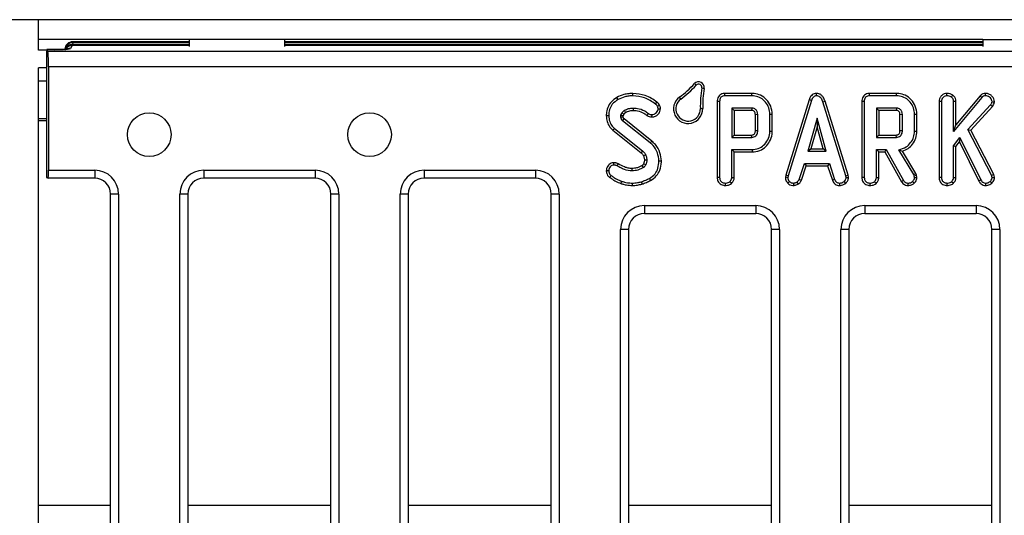
# Model space of a CAD drawing. Units: millimetres. Extents: x 8 to 577, y -35 to 291.
# Drawn here: x 36 to 67, y 152 to 168 of the extents above; entities that cross this region are included whole.
import ezdxf

# ---------------------------------------------------------------- set-up
doc = ezdxf.new("R2010")
doc.units = ezdxf.units.MM
doc.layers.add('FORMAT', color=7, linetype='Continuous')
doc.styles.add('SLDTEXTSTYLE0', font='TXT', dxfattribs={"width": 0.7})
doc.dimstyles.new('SLDDIMSTYLE1', dxfattribs={"dimtxt": 3.5, "dimasz": 5, "dimexe": 0, "dimexo": 0.0625, "dimgap": 0.875, "dimtad": 2, "dimdec": 1, "dimlfac": 4, "dimrnd": 1e-09, "dimzin": 12, "dimdsep": 46, "dimtxsty": 'SLDTEXTSTYLE0', "dimsah": 1, "dimcen": 0.09, "dimadec": 0, "dimazin": 3, "dimtfac": 1, "dimtdec": 1, "dimtofl": 0, "dimtmove": 0, "dimatfit": 3, "dimfxl": 0, "dimfrac": 2, "dimtolj": 1, "dimtzin": 12, "dimarcsym": 0})

# ---------------------------------------------------------------- blocks, each defined once
blk = doc.blocks.new('_D_3')
at = {"layer": 'FORMAT'}
for p, q in [((36.805, 168.069), (28.821, 168.069)), ((29.821, 136.819), (29.821, 168.069)), ((36.805, 136.819), (28.821, 136.819))]:
    blk.add_line(p, q, dxfattribs=at)
for points in [[(29.821, 168.069), (29.381, 163.069), (30.261, 163.069)], [(29.821, 136.819), (30.261, 141.819), (29.381, 141.819)]]:
    blk.add_solid(points, dxfattribs=at)
at = {"layer": 'FORMAT', "insert": (25.309, 146.732), "char_height": 3.5, "attachment_point": 1, "rotation": 90, "style": 'SLDTEXTSTYLE0'}
blk.add_mtext('125', dxfattribs=at)

msp = doc.modelspace()

# ---------------------------------------------------------------- linework, layer by layer
at = {"color": 7, "linetype": 'Continuous', "lineweight": 25}
for p, q in [((36.805, 167.444), (36.805, 168.069)), ((67.48, 168.069), (36.805, 168.069)), ((41.555, 167.444), (36.805, 167.444)), ((36.805, 167.111), (36.805, 167.444)), ((37.869, 167.252), (37.817, 167.165)), ((37.885, 167.335), (37.881, 167.288)), ((41.555, 167.372), (37.885, 167.372)), ((44.555, 167.444), (41.555, 167.444)), ((41.555, 167.444), (41.555, 167.225)), ((66.555, 167.444), (44.555, 167.444)), ((44.555, 167.444), (44.555, 167.225)), ((66.555, 167.372), (44.555, 167.372)), ((66.555, 167.444), (69.555, 167.444)), ((66.555, 167.444), (66.555, 167.225)), ((37.064, 167.111), (36.805, 167.111)), ((37.318, 167.124), (37.068, 167.124)), ((37.097, 167.078), (37.069, 167.123)), ((37.318, 167.123), (37.069, 167.123)), ((37.097, 167.078), (161.513, 167.078)), ((37.318, 167.123), (37.318, 167.124)), ((37.055, 166.874), (37.055, 163.091)), ((37.055, 166.546), (36.805, 166.546)), ((36.805, 166.136), (36.805, 166.546)), ((37.121, 166.58), (37.121, 163.323)), ((161.49, 166.58), (37.121, 166.58)), ((36.805, 166.136), (37.055, 166.136)), ((36.805, 164.944), (36.805, 166.136)), ((57.529, 166.003), (57.474, 166.053)), ((57.706, 165.917), (57.779, 165.904)), ((59.285, 165.743), (58.432, 165.743)), ((59.284, 165.668), (58.434, 165.668)), ((63.843, 165.743), (62.99, 165.743)), ((63.841, 165.668), (62.991, 165.668)), ((66.475, 165.67), (65.714, 164.754)), ((56.246, 165.406), (56.293, 165.465)), ((57.044, 165.565), (56.999, 165.625)), ((58.191, 165.49), (58.191, 163.096)), ((58.266, 165.489), (58.266, 163.097)), ((61.087, 165.547), (60.352, 163.169)), ((61.158, 165.523), (60.425, 163.151)), ((61.515, 165.476), (61.587, 165.497)), ((62.242, 163.149), (61.515, 165.476)), ((62.314, 163.168), (61.587, 165.497)), ((62.749, 165.49), (62.749, 163.096)), ((62.824, 165.489), (62.824, 163.097)), ((65.18, 165.494), (65.18, 163.096)), ((65.255, 165.493), (65.255, 163.097)), ((66.529, 165.618), (65.639, 164.547)), ((65.639, 164.547), (65.639, 165.494)), ((65.714, 164.754), (65.714, 165.496)), ((66.089, 164.602), (66.806, 165.38)), ((55.158, 165.061), (55.189, 165.13)), ((55.189, 165.13), (55.254, 165.093)), ((55.231, 165.04), (55.254, 165.093)), ((55.544, 165.284), (55.545, 165.209)), ((57.659, 165.265), (57.734, 165.266)), ((59.277, 165.284), (58.65, 165.284)), ((58.65, 165.284), (58.65, 164.357)), ((58.65, 165.284), (58.725, 165.209)), ((58.725, 165.209), (58.725, 164.432)), ((59.275, 165.209), (58.725, 165.209)), ((59.277, 165.284), (59.275, 165.209)), ((59.468, 165.075), (59.393, 165.074)), ((59.393, 164.567), (59.393, 165.074)), ((59.468, 164.566), (59.468, 165.075)), ((59.852, 164.554), (59.852, 165.088)), ((59.927, 164.553), (59.927, 165.088)), ((63.835, 165.284), (63.208, 165.284)), ((63.208, 165.284), (63.208, 164.357)), ((63.208, 165.284), (63.283, 165.209)), ((63.283, 165.209), (63.283, 164.432)), ((63.833, 165.209), (63.283, 165.209)), ((63.835, 165.284), (63.833, 165.209)), ((64.025, 165.075), (63.95, 165.074)), ((63.95, 164.567), (63.95, 165.074)), ((64.025, 164.566), (64.025, 165.075)), ((64.409, 164.554), (64.409, 165.088)), ((64.484, 164.553), (64.484, 165.088)), ((66.179, 164.59), (66.866, 165.335)), ((37.055, 164.944), (36.805, 164.944)), ((36.805, 164.88), (36.805, 164.944)), ((36.805, 152.756), (36.805, 164.88)), ((55.154, 165.006), (55.229, 165.009)), ((55.211, 164.883), (55.259, 164.94)), ((56.081, 164.182), (55.211, 164.883)), ((56.128, 164.24), (55.259, 164.94)), ((61.335, 164.966), (61.043, 163.921)), ((61.627, 163.921), (61.335, 164.966)), ((61.335, 164.966), (61.335, 164.687)), ((65.639, 164.547), (65.714, 164.754)), ((54.905, 164.585), (55.79, 163.873)), ((54.953, 164.643), (55.839, 163.93)), ((58.65, 164.357), (58.725, 164.432)), ((58.725, 164.432), (59.275, 164.432)), ((59.277, 164.357), (59.275, 164.432)), ((59.468, 164.566), (59.393, 164.567)), ((59.852, 164.554), (59.927, 164.553)), ((61.335, 164.687), (61.142, 163.996)), ((61.528, 163.996), (61.335, 164.687)), ((63.208, 164.357), (63.283, 164.432)), ((63.283, 164.432), (63.833, 164.432)), ((63.835, 164.357), (63.833, 164.432)), ((64.025, 164.566), (63.95, 164.567)), ((66.835, 163.164), (66.089, 164.602)), ((66.089, 164.602), (66.179, 164.59)), ((66.905, 163.191), (66.179, 164.59)), ((58.65, 164.357), (59.277, 164.357)), ((63.208, 164.357), (63.835, 164.357)), ((65.639, 164.094), (65.84, 164.354)), ((65.714, 164.069), (65.826, 164.213)), ((65.84, 164.354), (65.826, 164.213)), ((65.826, 164.213), (66.433, 162.979)), ((65.84, 164.354), (66.498, 163.016)), ((55.839, 163.93), (55.79, 163.873)), ((58.65, 163.973), (59.288, 163.973)), ((58.65, 163.096), (58.65, 163.973)), ((58.65, 163.973), (58.725, 163.898)), ((58.725, 163.094), (58.725, 163.898)), ((58.725, 163.898), (59.289, 163.898)), ((61.043, 163.921), (61.142, 163.996)), ((61.043, 163.921), (61.627, 163.921)), ((61.142, 163.996), (61.528, 163.996)), ((61.627, 163.921), (61.528, 163.996)), ((63.208, 163.973), (63.511, 163.973)), ((63.208, 163.096), (63.208, 163.973)), ((63.208, 163.973), (63.283, 163.898)), ((63.283, 163.094), (63.283, 163.898)), ((63.283, 163.898), (63.468, 163.898)), ((63.511, 163.973), (63.468, 163.898)), ((63.468, 163.898), (64.001, 162.961)), ((63.511, 163.973), (64.065, 163.001)), ((64.383, 163.185), (63.915, 163.968)), ((63.915, 163.968), (64.029, 163.923)), ((64.451, 163.217), (64.029, 163.923)), ((65.639, 163.096), (65.639, 164.094)), ((65.639, 164.094), (65.714, 164.069)), ((65.714, 163.094), (65.714, 164.069)), ((55.938, 163.495), (55.87, 163.526)), ((55.94, 163.805), (55.871, 163.775)), ((55.972, 163.64), (55.897, 163.639)), ((60.775, 163.033), (60.941, 163.537)), ((60.941, 163.537), (61.724, 163.537)), ((60.941, 163.537), (60.995, 163.462)), ((61.724, 163.537), (61.67, 163.462)), ((61.724, 163.537), (61.89, 163.033)), ((37.121, 163.323), (38.577, 163.323)), ((38.577, 163.323), (38.577, 163.073)), ((42.011, 163.323), (45.52, 163.323)), ((42.011, 163.323), (42.011, 163.073)), ((45.52, 163.323), (45.52, 163.073)), ((48.953, 163.323), (52.462, 163.323)), ((48.953, 163.323), (48.953, 163.073)), ((52.462, 163.323), (52.462, 163.073)), ((55.51, 163.301), (55.508, 163.376)), ((55.863, 163.405), (55.825, 163.469)), ((60.845, 163.005), (60.995, 163.462)), ((60.995, 163.462), (61.67, 163.462)), ((61.67, 163.462), (61.82, 163.005)), ((64.383, 163.185), (64.451, 163.217)), ((64.468, 163.17), (64.451, 163.217)), ((66.835, 163.164), (66.905, 163.191)), ((66.929, 163.1), (66.905, 163.191)), ((37.055, 163.091), (37.107, 163.073)), ((38.577, 163.073), (37.107, 163.073)), ((45.52, 163.073), (42.011, 163.073)), ((52.462, 163.073), (48.953, 163.073)), ((60.352, 163.169), (60.34, 163.1)), ((60.425, 163.151), (60.352, 163.169)), ((60.425, 163.151), (60.415, 163.095)), ((62.242, 163.149), (62.314, 163.168)), ((62.252, 163.095), (62.242, 163.149)), ((62.328, 163.1), (62.314, 163.168)), ((64.396, 163.149), (64.383, 163.185)), ((64.396, 163.149), (64.468, 163.17)), ((64.409, 163.093), (64.396, 163.149)), ((64.485, 163.099), (64.468, 163.17)), ((66.853, 163.094), (66.835, 163.164)), ((39.327, 162.573), (39.077, 162.573)), ((39.077, 142.314), (39.077, 162.573)), ((39.327, 162.573), (39.327, 142.314)), ((41.261, 142.314), (41.261, 162.573)), ((41.511, 162.573), (41.261, 162.573)), ((41.511, 162.573), (41.511, 142.314)), ((46.269, 162.573), (46.019, 162.573)), ((46.019, 142.314), (46.019, 162.573)), ((46.269, 162.573), (46.269, 142.314)), ((48.203, 142.314), (48.203, 162.573)), ((48.453, 162.573), (48.203, 162.573)), ((48.453, 162.573), (48.453, 142.314)), ((53.212, 162.573), (52.962, 162.573)), ((52.962, 142.314), (52.962, 162.573)), ((53.212, 162.573), (53.212, 142.314)), ((55.895, 162.207), (59.405, 162.207)), ((55.895, 161.957), (59.405, 161.957)), ((62.838, 162.207), (66.348, 162.207)), ((62.838, 161.957), (66.348, 161.957)), ((55.146, 142.314), (55.146, 161.457)), ((55.396, 161.457), (55.146, 161.457)), ((55.396, 161.457), (55.396, 142.314)), ((60.154, 161.457), (59.904, 161.457)), ((59.904, 142.314), (59.904, 161.457)), ((60.154, 161.457), (60.154, 142.314)), ((62.088, 142.314), (62.088, 161.457)), ((62.338, 161.457), (62.088, 161.457)), ((62.338, 161.457), (62.338, 142.314)), ((67.097, 161.457), (66.847, 161.457)), ((66.847, 142.314), (66.847, 161.457)), ((67.097, 161.457), (67.097, 142.314)), ((36.805, 152.132), (36.805, 152.756))]:
    msp.add_line(p, q, dxfattribs=at)
at = {"color": 8, "linetype": 'Continuous', "lineweight": 25}
for p, q in [((41.555, 167.252), (37.869, 167.252)), ((37.881, 167.288), (41.555, 167.288)), ((37.885, 167.372), (37.885, 167.335)), ((41.555, 167.335), (37.885, 167.335)), ((66.555, 167.335), (44.555, 167.335)), ((44.555, 167.288), (66.555, 167.288)), ((66.555, 167.252), (44.555, 167.252)), ((37.055, 164.88), (36.805, 164.88)), ((55.895, 162.207), (55.895, 161.957)), ((59.405, 162.207), (59.405, 161.957)), ((62.838, 162.207), (62.838, 161.957)), ((66.348, 162.207), (66.348, 161.957)), ((39.077, 152.756), (36.805, 152.756)), ((46.019, 152.756), (41.511, 152.756)), ((52.962, 152.756), (48.453, 152.756)), ((59.904, 152.756), (55.396, 152.756)), ((66.847, 152.756), (62.338, 152.756))]:
    msp.add_line(p, q, dxfattribs=at)
at = {"color": 8, "linetype": 'Continuous', "lineweight": 25, "flags": 128}
msp.add_lwpolyline([(37.817, 167.165), (37.768, 167.16), (37.728, 167.149)], dxfattribs=at)
at = {"color": 7, "linetype": 'Continuous', "lineweight": 25, "flags": 128}
for points in [[(55.534, 165.668), (55.534, 165.69), (55.534, 165.713), (55.534, 165.743)], [(58.434, 165.668), (58.433, 165.692), (58.433, 165.717), (58.432, 165.743)], [(59.284, 165.668), (59.284, 165.691), (59.285, 165.713), (59.285, 165.743)], [(61.318, 165.668), (61.318, 165.694), (61.318, 165.718), (61.318, 165.743)], [(62.991, 165.668), (62.991, 165.692), (62.99, 165.717), (62.99, 165.743)], [(63.841, 165.668), (63.842, 165.691), (63.842, 165.713), (63.843, 165.743)], [(65.429, 165.668), (65.428, 165.692), (65.428, 165.718), (65.428, 165.743)], [(65.57, 165.627), (65.584, 165.645), (65.598, 165.663), (65.617, 165.686)], [(66.529, 165.618), (66.512, 165.634), (66.496, 165.65), (66.475, 165.67)], [(66.646, 165.668), (66.645, 165.691), (66.645, 165.715), (66.645, 165.743)], [(55.069, 165.553), (55.051, 165.586), (55.032, 165.619)], [(56.306, 165.337), (56.332, 165.349), (56.353, 165.359), (56.374, 165.37)], [(58.266, 165.489), (58.242, 165.489), (58.217, 165.489), (58.191, 165.49)], [(61.158, 165.523), (61.134, 165.531), (61.111, 165.539), (61.087, 165.547)], [(62.824, 165.489), (62.8, 165.489), (62.774, 165.489), (62.749, 165.49)], [(65.255, 165.493), (65.231, 165.493), (65.206, 165.494), (65.18, 165.494)], [(65.639, 165.494), (65.662, 165.495), (65.684, 165.495), (65.714, 165.496)], [(66.806, 165.38), (66.825, 165.366), (66.845, 165.35), (66.866, 165.335)], [(66.85, 165.485), (66.874, 165.484), (66.899, 165.484), (66.925, 165.483)], [(55.158, 165.061), (55.173, 165.057), (55.202, 165.048), (55.231, 165.04)], [(55.262, 165.208), (55.279, 165.18), (55.301, 165.144)], [(56.025, 165.112), (56.009, 165.091), (55.995, 165.071), (55.981, 165.051)], [(56.126, 165.076), (56.126, 165.05), (56.125, 165.026), (56.125, 165.001)], [(56.329, 165.26), (56.354, 165.261), (56.379, 165.261), (56.405, 165.261)], [(59.852, 165.088), (59.874, 165.088), (59.897, 165.088), (59.927, 165.088)], [(64.409, 165.088), (64.432, 165.088), (64.454, 165.088), (64.484, 165.088)], [(54.771, 165.042), (54.738, 165.042), (54.696, 165.042)], [(54.953, 164.643), (54.932, 164.618), (54.905, 164.585)], [(64.409, 164.554), (64.447, 164.553), (64.484, 164.553)], [(56.081, 164.182), (56.095, 164.199), (56.109, 164.216), (56.128, 164.24)], [(59.288, 163.973), (59.289, 163.936), (59.289, 163.898)], [(54.933, 163.483), (54.932, 163.509), (54.932, 163.534), (54.932, 163.559)], [(55.039, 163.458), (55.053, 163.486), (55.073, 163.525)], [(56.356, 163.616), (56.393, 163.616), (56.431, 163.616)], [(54.771, 163.302), (54.745, 163.302), (54.72, 163.302), (54.695, 163.302)], [(54.846, 163.159), (54.829, 163.136), (54.815, 163.117), (54.801, 163.099)], [(55.175, 162.977), (55.164, 162.946), (55.151, 162.906)], [(55.515, 162.918), (55.515, 162.89), (55.515, 162.866), (55.515, 162.843)], [(55.797, 162.957), (55.805, 162.932), (55.811, 162.909), (55.818, 162.885)], [(56.052, 163.064), (56.065, 163.041), (56.077, 163.02), (56.089, 162.999)], [(58.266, 163.097), (58.244, 163.097), (58.221, 163.096), (58.191, 163.096)], [(58.44, 162.918), (58.44, 162.895), (58.44, 162.872), (58.439, 162.843)], [(58.588, 162.962), (58.605, 162.944), (58.622, 162.925), (58.64, 162.906)], [(58.65, 163.096), (58.674, 163.095), (58.7, 163.094), (58.725, 163.094)], [(60.415, 163.095), (60.39, 163.097), (60.365, 163.099), (60.34, 163.1)], [(60.469, 162.968), (60.452, 162.95), (60.435, 162.932), (60.418, 162.913)], [(60.591, 162.918), (60.592, 162.891), (60.593, 162.867), (60.594, 162.843)], [(60.7, 162.947), (60.724, 162.911), (60.742, 162.885)], [(60.775, 163.033), (60.816, 163.017), (60.845, 163.005)], [(61.89, 163.033), (61.853, 163.018), (61.82, 163.005)], [(62.045, 162.918), (62.045, 162.877), (62.044, 162.843)], [(62.188, 162.966), (62.217, 162.935), (62.239, 162.911)], [(62.252, 163.095), (62.295, 163.098), (62.328, 163.1)], [(62.824, 163.097), (62.801, 163.097), (62.778, 163.096), (62.749, 163.096)], [(62.998, 162.918), (62.997, 162.895), (62.997, 162.872), (62.997, 162.843)], [(63.146, 162.962), (63.162, 162.944), (63.18, 162.925), (63.197, 162.906)], [(63.208, 163.096), (63.232, 163.095), (63.257, 163.094), (63.283, 163.094)], [(64.065, 163.001), (64.046, 162.989), (64.027, 162.977), (64.001, 162.961)], [(64.201, 162.918), (64.201, 162.895), (64.2, 162.872), (64.2, 162.843)], [(64.347, 162.969), (64.374, 162.94), (64.399, 162.914)], [(64.409, 163.093), (64.449, 163.096), (64.485, 163.099)], [(65.255, 163.097), (65.231, 163.097), (65.205, 163.096), (65.18, 163.096)], [(65.429, 162.918), (65.428, 162.893), (65.428, 162.868), (65.428, 162.843)], [(65.577, 162.962), (65.593, 162.944), (65.611, 162.925), (65.628, 162.906)], [(65.639, 163.096), (65.663, 163.095), (65.688, 163.094), (65.714, 163.094)], [(66.498, 163.016), (66.461, 162.995), (66.433, 162.979)], [(66.644, 162.918), (66.643, 162.875), (66.643, 162.842)], [(66.79, 162.971), (66.806, 162.955), (66.825, 162.937), (66.843, 162.919)], [(66.853, 163.094), (66.877, 163.096), (66.903, 163.098), (66.929, 163.1)]]:
    msp.add_lwpolyline(points, dxfattribs=at)
at = {"color": 7, "linetype": 'Continuous', "lineweight": 25}
for centre, radius in [((40.294, 164.444), 0.688), ((47.236, 164.444), 0.687)]:
    msp.add_circle(centre, radius, dxfattribs=at)
at = {"color": 8, "linetype": 'Continuous', "lineweight": 25}
for centre, radius, start, end in [((37.858, 167.06), 0.229, 84.3375, 170.8909), ((37.862, 167.107), 0.229, 84.3375, 170.8909), ((37.868, 167.004), 0.248, 89.6624, 149.0295)]:
    msp.add_arc(centre, radius, start, end, dxfattribs=at)
at = {"color": 7, "linetype": 'Continuous', "lineweight": 25}
for centre, radius, start, end in [((37.885, 167.122), 0.25, 90, 175.1034), ((54.983, 168.336), 3.379, 306.6456, 317.5026), ((54.983, 168.336), 3.454, 306.6456, 317.5026), ((57.605, 165.933), 0.177, 350.4974, 137.5026), ((57.605, 165.933), 0.102, 350.4974, 137.5026), ((61.112, 165.346), 3.454, 170.4974, 181.3544), ((61.112, 165.346), 3.379, 170.4974, 181.3544), ((57.274, 165.256), 0.46, 126.6456, 1.3544), ((57.274, 165.256), 0.385, 126.6456, 1.3544)]:
    msp.add_arc(centre, radius, start, end, dxfattribs=at)
for centre, major_axis, ratio, start_param, end_param in [((37.867, 167.501), (0, 0.25), 0.104816, 3.228859, 3.6906), ((37.068, 166.874), (0, 0.25), 0.052408, 6.195919, 7.853982), ((37.094, 166.58), (0, 0.5), 0.052408, 4.712389, 6.195919), ((37.318, 167.167), (0.5, 0), 0.087489, 4.712389, 6.230825), ((37.107, 163.323), (0, 0.25), 0.052408, 3.124139, 4.712389), ((38.577, 162.573), (0.53, 0.53), 0.999695, 5.497939, 7.068431), ((42.011, 162.573), (-0.53, 0.53), 0.999695, 5.497939, 7.068431), ((45.519, 162.573), (0.53, 0.53), 0.999695, 5.497939, 7.068431), ((48.953, 162.573), (-0.53, 0.53), 0.999695, 5.497939, 7.068431), ((52.462, 162.573), (0.53, 0.53), 0.999695, 5.497939, 7.068431), ((38.577, 162.573), (0.354, 0.354), 0.999391, 5.497939, 7.068431), ((42.011, 162.573), (0.354, -0.354), 0.999391, 2.356347, 3.926839), ((45.519, 162.573), (0.354, 0.354), 0.999391, 5.497939, 7.068431), ((48.953, 162.573), (0.354, -0.354), 0.999391, 2.356347, 3.926839), ((52.462, 162.573), (0.354, 0.354), 0.999391, 5.497939, 7.068431), ((55.896, 161.456), (0.237, -0.713), 0.998478, 2.820542, 4.390425), ((55.896, 161.456), (-0.158, 0.476), 0.996961, 5.962135, 7.532018), ((59.404, 161.456), (0.237, 0.713), 0.998478, 5.034353, 6.604236), ((59.404, 161.456), (0.158, 0.476), 0.996961, 5.034353, 6.604236), ((62.838, 161.456), (0.237, -0.713), 0.998478, 2.820542, 4.390425), ((62.838, 161.456), (-0.158, 0.476), 0.996961, 5.962135, 7.532018), ((66.347, 161.456), (0.237, 0.713), 0.998478, 5.034353, 6.604236), ((66.347, 161.456), (0.158, 0.476), 0.996961, 5.034353, 6.604236)]:
    msp.add_ellipse(centre, major_axis=major_axis, ratio=ratio, start_param=start_param, end_param=end_param, dxfattribs=at)
for points, knots in [([(37.728, 167.146), (37.729, 167.146), (37.73, 167.146), (37.717, 167.144), (37.681, 167.139), (37.602, 167.132), (37.476, 167.126), (37.372, 167.125), (37.318, 167.124)], [0, 0, 0, 0, 0.018581, 0.113056, 0.255137, 0.459581, 0.717271, 1, 1, 1, 1]), ([(55.534, 165.743), (55.491, 165.742), (55.394, 165.739), (55.222, 165.706), (55.102, 165.651), (55.032, 165.619)], [0, 0, 0, 0, 0.248225, 0.55859, 1, 1, 1, 1]), ([(55.534, 165.668), (55.491, 165.667), (55.405, 165.664), (55.245, 165.634), (55.137, 165.584), (55.069, 165.553)], [0, 0, 0, 0, 0.267617, 0.535836, 1, 1, 1, 1]), ([(56.293, 165.465), (56.236, 165.507), (56.122, 165.592), (55.87, 165.708), (55.667, 165.729), (55.534, 165.743)], [0, 0, 0, 0, 0.2603127, 0.516282, 1, 1, 1, 1]), ([(56.246, 165.406), (56.192, 165.446), (56.085, 165.526), (55.849, 165.635), (55.659, 165.655), (55.534, 165.668)], [0, 0, 0, 0, 0.260453, 0.51711, 1, 1, 1, 1]), ([(58.432, 165.743), (58.398, 165.74), (58.342, 165.735), (58.27, 165.695), (58.222, 165.638), (58.195, 165.566), (58.192, 165.514), (58.191, 165.49)], [0, 0, 0, 0, 0.253696, 0.429265, 0.605536, 0.816116, 1, 1, 1, 1]), ([(58.434, 165.668), (58.41, 165.666), (58.372, 165.664), (58.324, 165.64), (58.29, 165.604), (58.269, 165.552), (58.267, 165.511), (58.266, 165.489)], [0, 0, 0, 0, 0.247739, 0.4068081, 0.5670702, 0.7621797, 1, 1, 1, 1]), ([(59.852, 165.088), (59.845, 165.156), (59.832, 165.293), (59.722, 165.472), (59.571, 165.608), (59.412, 165.663), (59.316, 165.667), (59.284, 165.668)], [0, 0, 0, 0, 0.226873, 0.454822, 0.679798, 0.893119, 1, 1, 1, 1]), ([(59.927, 165.088), (59.917, 165.177), (59.898, 165.343), (59.756, 165.551), (59.575, 165.693), (59.404, 165.739), (59.31, 165.742), (59.285, 165.743)], [0, 0, 0, 0, 0.259478, 0.488162, 0.721884, 0.926172, 1, 1, 1, 1]), ([(61.318, 165.743), (61.293, 165.741), (61.244, 165.736), (61.18, 165.699), (61.139, 165.653), (61.108, 165.601), (61.095, 165.568), (61.087, 165.547)], [0, 0, 0, 0, 0.226974, 0.447151, 0.666464, 0.792478, 1, 1, 1, 1]), ([(61.318, 165.668), (61.3, 165.667), (61.265, 165.663), (61.217, 165.631), (61.181, 165.582), (61.166, 165.543), (61.158, 165.523)], [0, 0, 0, 0, 0.226621, 0.456088, 0.722612, 1, 1, 1, 1]), ([(61.587, 165.497), (61.571, 165.543), (61.546, 165.616), (61.474, 165.696), (61.398, 165.737), (61.343, 165.741), (61.318, 165.743)], [0, 0, 0, 0, 0.364086, 0.583484, 0.803343, 1, 1, 1, 1]), ([(61.515, 165.476), (61.503, 165.514), (61.484, 165.571), (61.431, 165.633), (61.377, 165.664), (61.337, 165.667), (61.318, 165.668)], [0, 0, 0, 0, 0.396801, 0.600403, 0.80486, 1, 1, 1, 1]), ([(62.99, 165.743), (62.956, 165.74), (62.899, 165.735), (62.828, 165.695), (62.779, 165.638), (62.752, 165.566), (62.75, 165.514), (62.749, 165.49)], [0, 0, 0, 0, 0.2536961, 0.4292647, 0.6055362, 0.8161162, 1, 1, 1, 1]), ([(62.991, 165.668), (62.968, 165.666), (62.93, 165.664), (62.881, 165.64), (62.848, 165.604), (62.827, 165.552), (62.825, 165.511), (62.824, 165.489)], [0, 0, 0, 0, 0.247739, 0.406808, 0.56707, 0.76218, 1, 1, 1, 1]), ([(64.409, 165.088), (64.403, 165.156), (64.389, 165.293), (64.279, 165.472), (64.129, 165.608), (63.969, 165.663), (63.873, 165.667), (63.841, 165.668)], [0, 0, 0, 0, 0.226873, 0.454822, 0.679798, 0.893119, 1, 1, 1, 1]), ([(64.484, 165.088), (64.474, 165.177), (64.455, 165.343), (64.313, 165.551), (64.133, 165.693), (63.961, 165.739), (63.867, 165.742), (63.843, 165.743)], [0, 0, 0, 0, 0.259478, 0.488162, 0.721884, 0.926172, 1, 1, 1, 1]), ([(65.428, 165.743), (65.398, 165.74), (65.339, 165.733), (65.263, 165.682), (65.216, 165.626), (65.186, 165.561), (65.182, 165.52), (65.18, 165.494)], [0, 0, 0, 0, 0.232131, 0.455612, 0.686125, 0.797447, 1, 1, 1, 1]), ([(65.429, 165.668), (65.409, 165.666), (65.37, 165.662), (65.318, 165.629), (65.276, 165.582), (65.256, 165.533), (65.255, 165.502), (65.255, 165.493)], [0, 0, 0, 0, 0.215365, 0.431486, 0.663618, 0.895587, 1, 1, 1, 1]), ([(65.617, 165.686), (65.602, 165.696), (65.561, 165.723), (65.495, 165.741), (65.446, 165.742), (65.428, 165.743)], [0, 0, 0, 0, 0.266948, 0.730116, 1, 1, 1, 1]), ([(65.57, 165.627), (65.558, 165.635), (65.527, 165.655), (65.477, 165.667), (65.441, 165.668), (65.429, 165.668)], [0, 0, 0, 0, 0.2710418, 0.757799, 1, 1, 1, 1]), ([(65.714, 165.496), (65.71, 165.526), (65.702, 165.585), (65.659, 165.646), (65.628, 165.675), (65.617, 165.686)], [0, 0, 0, 0, 0.409617, 0.795369, 1, 1, 1, 1]), ([(66.645, 165.743), (66.616, 165.74), (66.557, 165.733), (66.503, 165.696), (66.478, 165.673), (66.475, 165.67)], [0, 0, 0, 0, 0.468157, 0.922077, 1, 1, 1, 1]), ([(66.646, 165.668), (66.622, 165.665), (66.579, 165.66), (66.545, 165.631), (66.529, 165.618)], [0, 0, 0, 0, 0.525348, 1, 1, 1, 1]), ([(66.925, 165.483), (66.92, 165.515), (66.912, 165.577), (66.855, 165.656), (66.781, 165.718), (66.703, 165.741), (66.659, 165.743), (66.645, 165.743)], [0, 0, 0, 0, 0.225614, 0.4382, 0.680916, 0.905541, 1, 1, 1, 1]), ([(66.85, 165.485), (66.847, 165.504), (66.841, 165.548), (66.799, 165.604), (66.743, 165.651), (66.686, 165.667), (66.655, 165.668), (66.646, 165.668)], [0, 0, 0, 0, 0.190183, 0.431998, 0.681589, 0.909744, 1, 1, 1, 1]), ([(55.032, 165.619), (54.966, 165.575), (54.841, 165.493), (54.733, 165.3), (54.698, 165.148), (54.696, 165.061), (54.696, 165.042)], [0, 0, 0, 0, 0.3377791, 0.6294895, 0.9190337, 1, 1, 1, 1]), ([(55.069, 165.553), (55.002, 165.508), (54.883, 165.428), (54.788, 165.236), (54.776, 165.108), (54.771, 165.042)], [0, 0, 0, 0, 0.382571, 0.67968, 1, 1, 1, 1]), ([(56.306, 165.337), (56.299, 165.349), (56.288, 165.369), (56.266, 165.39), (56.252, 165.401), (56.246, 165.406)], [0, 0, 0, 0, 0.447514, 0.722427, 1, 1, 1, 1]), ([(56.374, 165.37), (56.363, 165.388), (56.347, 165.416), (56.316, 165.446), (56.301, 165.458), (56.293, 165.465)], [0, 0, 0, 0, 0.517036, 0.757529, 1, 1, 1, 1]), ([(56.405, 165.261), (56.403, 165.273), (56.401, 165.296), (56.392, 165.333), (56.38, 165.356), (56.374, 165.37)], [0, 0, 0, 0, 0.305967, 0.612664, 1, 1, 1, 1]), ([(65.639, 165.494), (65.636, 165.516), (65.63, 165.557), (65.598, 165.6), (65.577, 165.62), (65.57, 165.627)], [0, 0, 0, 0, 0.4298, 0.7972, 1, 1, 1, 1]), ([(66.806, 165.38), (66.812, 165.39), (66.824, 165.41), (66.843, 165.443), (66.847, 165.47), (66.85, 165.485)], [0, 0, 0, 0, 0.301363, 0.603235, 1, 1, 1, 1]), ([(66.866, 165.335), (66.878, 165.354), (66.903, 165.393), (66.921, 165.445), (66.924, 165.476), (66.925, 165.483)], [0, 0, 0, 0, 0.427451, 0.859177, 1, 1, 1, 1]), ([(55.154, 165.006), (55.154, 165.01), (55.154, 165.018), (55.155, 165.029), (55.155, 165.04), (55.156, 165.051), (55.157, 165.057), (55.158, 165.061)], [0, 0, 0, 0, 0.205977, 0.411969, 0.618008, 0.808929, 1, 1, 1, 1]), ([(55.189, 165.13), (55.198, 165.143), (55.212, 165.162), (55.236, 165.189), (55.252, 165.201), (55.262, 165.208)], [0, 0, 0, 0, 0.438972, 0.658621, 1, 1, 1, 1]), ([(55.254, 165.093), (55.259, 165.099), (55.268, 165.112), (55.283, 165.13), (55.295, 165.139), (55.301, 165.144)], [0, 0, 0, 0, 0.337575, 0.665371, 1, 1, 1, 1]), ([(55.262, 165.208), (55.284, 165.219), (55.328, 165.242), (55.398, 165.265), (55.471, 165.282), (55.52, 165.283), (55.544, 165.284)], [0, 0, 0, 0, 0.251272, 0.5031, 0.749203, 1, 1, 1, 1]), ([(55.301, 165.144), (55.323, 165.155), (55.368, 165.178), (55.449, 165.203), (55.509, 165.207), (55.545, 165.209)], [0, 0, 0, 0, 0.292113, 0.584817, 1, 1, 1, 1]), ([(55.544, 165.284), (55.588, 165.282), (55.713, 165.276), (55.881, 165.215), (55.986, 165.14), (56.025, 165.112)], [0, 0, 0, 0, 0.250007, 0.725839, 1, 1, 1, 1]), ([(55.545, 165.209), (55.588, 165.207), (55.704, 165.2), (55.855, 165.142), (55.948, 165.075), (55.981, 165.051)], [0, 0, 0, 0, 0.2748384, 0.7381715, 1, 1, 1, 1]), ([(55.981, 165.051), (55.992, 165.044), (56.024, 165.022), (56.074, 165.004), (56.113, 165.002), (56.125, 165.001)], [0, 0, 0, 0, 0.2506708, 0.7590628, 1, 1, 1, 1]), ([(56.025, 165.112), (56.036, 165.105), (56.06, 165.088), (56.096, 165.078), (56.119, 165.077), (56.126, 165.076)], [0, 0, 0, 0, 0.357181, 0.819115, 1, 1, 1, 1]), ([(56.125, 165.001), (56.168, 165.006), (56.239, 165.013), (56.329, 165.081), (56.389, 165.163), (56.4, 165.232), (56.405, 165.261)], [0, 0, 0, 0, 0.300764, 0.50104, 0.793702, 1, 1, 1, 1]), ([(56.126, 165.076), (56.151, 165.078), (56.196, 165.082), (56.259, 165.118), (56.299, 165.171), (56.326, 165.222), (56.328, 165.252), (56.329, 165.26)], [0, 0, 0, 0, 0.252174, 0.445896, 0.701052, 0.91392, 1, 1, 1, 1]), ([(56.329, 165.26), (56.328, 165.272), (56.326, 165.291), (56.316, 165.317), (56.31, 165.33), (56.306, 165.337)], [0, 0, 0, 0, 0.432469, 0.713964, 1, 1, 1, 1]), ([(59.393, 165.074), (59.392, 165.093), (59.39, 165.128), (59.364, 165.169), (59.335, 165.197), (59.303, 165.208), (59.283, 165.209), (59.275, 165.209)], [0, 0, 0, 0, 0.2820545, 0.5175076, 0.6982982, 0.8802263, 1, 1, 1, 1]), ([(59.468, 165.075), (59.465, 165.108), (59.458, 165.169), (59.408, 165.236), (59.352, 165.273), (59.308, 165.283), (59.283, 165.284), (59.277, 165.284)], [0, 0, 0, 0, 0.307453, 0.579355, 0.761917, 0.944172, 1, 1, 1, 1]), ([(63.95, 165.074), (63.949, 165.093), (63.947, 165.128), (63.922, 165.169), (63.892, 165.197), (63.861, 165.208), (63.841, 165.209), (63.833, 165.209)], [0, 0, 0, 0, 0.2820545, 0.5175076, 0.6982982, 0.8802263, 1, 1, 1, 1]), ([(64.025, 165.075), (64.022, 165.108), (64.016, 165.169), (63.966, 165.236), (63.909, 165.273), (63.866, 165.283), (63.841, 165.284), (63.835, 165.284)], [0, 0, 0, 0, 0.307453, 0.579355, 0.761917, 0.944172, 1, 1, 1, 1]), ([(54.696, 165.042), (54.702, 164.979), (54.713, 164.852), (54.791, 164.691), (54.872, 164.616), (54.905, 164.585)], [0, 0, 0, 0, 0.365949, 0.735799, 1, 1, 1, 1]), ([(54.771, 165.042), (54.777, 164.979), (54.79, 164.861), (54.863, 164.724), (54.928, 164.665), (54.953, 164.643)], [0, 0, 0, 0, 0.4209809, 0.7797536, 1, 1, 1, 1]), ([(55.211, 164.883), (55.196, 164.897), (55.165, 164.927), (55.156, 164.975), (55.155, 165.001), (55.154, 165.006)], [0, 0, 0, 0, 0.437738, 0.881708, 1, 1, 1, 1]), ([(55.229, 165.009), (55.229, 165.013), (55.229, 165.02), (55.23, 165.03), (55.23, 165.037), (55.231, 165.04)], [0, 0, 0, 0, 0.357753, 0.678345, 1, 1, 1, 1]), ([(55.259, 164.94), (55.255, 164.943), (55.251, 164.948), (55.246, 164.953), (55.243, 164.956), (55.237, 164.964), (55.231, 164.982), (55.23, 164.999), (55.229, 165.009)], [0, 0, 0, 0, 0.19437, 0.242961, 0.267257, 0.36493, 0.608071, 1, 1, 1, 1]), ([(59.275, 164.432), (59.29, 164.434), (59.318, 164.436), (59.353, 164.459), (59.38, 164.492), (59.392, 164.53), (59.393, 164.557), (59.393, 164.567)], [0, 0, 0, 0, 0.223421, 0.414715, 0.605437, 0.847036, 1, 1, 1, 1]), ([(59.277, 164.357), (59.301, 164.36), (59.349, 164.365), (59.408, 164.405), (59.447, 164.458), (59.466, 164.514), (59.467, 164.55), (59.468, 164.566)], [0, 0, 0, 0, 0.225241, 0.452947, 0.652619, 0.849934, 1, 1, 1, 1]), ([(59.288, 163.973), (59.355, 163.979), (59.488, 163.99), (59.667, 164.106), (59.797, 164.277), (59.849, 164.44), (59.851, 164.533), (59.852, 164.554)], [0, 0, 0, 0, 0.21994, 0.441843, 0.688592, 0.9308, 1, 1, 1, 1]), ([(59.289, 163.898), (59.372, 163.907), (59.532, 163.923), (59.722, 164.057), (59.859, 164.235), (59.921, 164.409), (59.925, 164.522), (59.927, 164.553)], [0, 0, 0, 0, 0.243524, 0.468128, 0.666452, 0.906937, 1, 1, 1, 1]), ([(63.833, 164.432), (63.848, 164.434), (63.876, 164.436), (63.911, 164.459), (63.937, 164.492), (63.95, 164.53), (63.95, 164.557), (63.95, 164.567)], [0, 0, 0, 0, 0.223421, 0.414715, 0.605437, 0.847036, 1, 1, 1, 1]), ([(63.835, 164.357), (63.859, 164.36), (63.906, 164.365), (63.965, 164.405), (64.005, 164.458), (64.024, 164.514), (64.025, 164.55), (64.025, 164.566)], [0, 0, 0, 0, 0.2252412, 0.4529473, 0.6526195, 0.8499339, 1, 1, 1, 1]), ([(63.915, 163.968), (63.994, 163.991), (64.138, 164.032), (64.292, 164.187), (64.392, 164.359), (64.404, 164.49), (64.409, 164.554)], [0, 0, 0, 0, 0.2941, 0.532392, 0.76924, 1, 1, 1, 1]), ([(64.029, 163.923), (64.09, 163.948), (64.212, 163.996), (64.355, 164.147), (64.464, 164.333), (64.478, 164.48), (64.484, 164.553)], [0, 0, 0, 0, 0.235656, 0.471167, 0.736598, 1, 1, 1, 1]), ([(56.356, 163.616), (56.345, 163.703), (56.324, 163.878), (56.21, 164.072), (56.112, 164.155), (56.081, 164.182)], [0, 0, 0, 0, 0.404613, 0.811816, 1, 1, 1, 1]), ([(56.431, 163.616), (56.421, 163.703), (56.401, 163.888), (56.282, 164.105), (56.168, 164.205), (56.128, 164.24)], [0, 0, 0, 0, 0.3660672, 0.7768519, 1, 1, 1, 1]), ([(55.79, 163.873), (55.799, 163.864), (55.819, 163.845), (55.849, 163.813), (55.863, 163.788), (55.871, 163.775)], [0, 0, 0, 0, 0.310766, 0.651574, 1, 1, 1, 1]), ([(55.839, 163.93), (55.849, 163.921), (55.868, 163.902), (55.896, 163.873), (55.921, 163.841), (55.933, 163.817), (55.94, 163.805)], [0, 0, 0, 0, 0.247018, 0.494164, 0.745044, 1, 1, 1, 1]), ([(54.932, 163.559), (54.915, 163.557), (54.875, 163.554), (54.815, 163.531), (54.759, 163.484), (54.724, 163.43), (54.7, 163.367), (54.697, 163.327), (54.695, 163.302)], [0, 0, 0, 0, 0.130768, 0.308966, 0.485657, 0.691273, 0.801693, 1, 1, 1, 1]), ([(55.073, 163.525), (55.059, 163.531), (55.033, 163.543), (54.986, 163.556), (54.952, 163.558), (54.932, 163.559)], [0, 0, 0, 0, 0.305103, 0.584883, 1, 1, 1, 1]), ([(55.508, 163.376), (55.468, 163.379), (55.387, 163.384), (55.238, 163.433), (55.138, 163.489), (55.073, 163.525)], [0, 0, 0, 0, 0.262263, 0.520062, 1, 1, 1, 1]), ([(55.87, 163.526), (55.866, 163.519), (55.859, 163.504), (55.844, 163.484), (55.832, 163.474), (55.825, 163.469)], [0, 0, 0, 0, 0.340179, 0.662704, 1, 1, 1, 1]), ([(55.897, 163.639), (55.896, 163.626), (55.894, 163.6), (55.884, 163.562), (55.875, 163.538), (55.87, 163.526)], [0, 0, 0, 0, 0.3402164, 0.6684636, 1, 1, 1, 1]), ([(55.871, 163.775), (55.875, 163.762), (55.884, 163.736), (55.895, 163.69), (55.896, 163.658), (55.897, 163.639)], [0, 0, 0, 0, 0.298367, 0.597345, 1, 1, 1, 1]), ([(55.972, 163.64), (55.972, 163.627), (55.971, 163.6), (55.959, 163.551), (55.946, 163.517), (55.938, 163.495)], [0, 0, 0, 0, 0.26415, 0.528688, 1, 1, 1, 1]), ([(55.94, 163.805), (55.944, 163.792), (55.953, 163.766), (55.964, 163.725), (55.97, 163.683), (55.971, 163.654), (55.972, 163.64)], [0, 0, 0, 0, 0.245641, 0.491485, 0.744787, 1, 1, 1, 1]), ([(56.052, 163.064), (56.118, 163.109), (56.237, 163.19), (56.337, 163.396), (56.349, 163.538), (56.356, 163.616)], [0, 0, 0, 0, 0.355577, 0.644706, 1, 1, 1, 1]), ([(56.089, 162.999), (56.154, 163.043), (56.279, 163.126), (56.397, 163.338), (56.428, 163.507), (56.431, 163.605), (56.431, 163.616)], [0, 0, 0, 0, 0.316252, 0.599018, 0.956146, 1, 1, 1, 1]), ([(54.695, 163.302), (54.7, 163.265), (54.707, 163.201), (54.755, 163.135), (54.789, 163.109), (54.801, 163.099)], [0, 0, 0, 0, 0.46257, 0.799931, 1, 1, 1, 1]), ([(54.933, 163.483), (54.913, 163.482), (54.877, 163.479), (54.829, 163.447), (54.793, 163.402), (54.773, 163.35), (54.771, 163.316), (54.771, 163.302)], [0, 0, 0, 0, 0.215062, 0.394072, 0.620678, 0.845289, 1, 1, 1, 1]), ([(54.771, 163.302), (54.773, 163.28), (54.776, 163.239), (54.807, 163.19), (54.833, 163.169), (54.846, 163.159)], [0, 0, 0, 0, 0.402176, 0.713066, 1, 1, 1, 1]), ([(55.039, 163.458), (55.025, 163.465), (55.002, 163.475), (54.965, 163.482), (54.944, 163.483), (54.933, 163.483)], [0, 0, 0, 0, 0.406696, 0.700162, 1, 1, 1, 1]), ([(55.51, 163.301), (55.427, 163.311), (55.302, 163.325), (55.15, 163.396), (55.076, 163.438), (55.039, 163.458)], [0, 0, 0, 0, 0.491671, 0.744673, 1, 1, 1, 1]), ([(55.825, 163.469), (55.797, 163.455), (55.742, 163.426), (55.637, 163.387), (55.557, 163.38), (55.508, 163.376)], [0, 0, 0, 0, 0.281439, 0.563498, 1, 1, 1, 1]), ([(55.863, 163.405), (55.835, 163.39), (55.78, 163.361), (55.693, 163.328), (55.602, 163.306), (55.541, 163.303), (55.51, 163.301)], [0, 0, 0, 0, 0.25172, 0.503887, 0.749367, 1, 1, 1, 1]), ([(55.938, 163.495), (55.933, 163.485), (55.924, 163.466), (55.901, 163.434), (55.878, 163.416), (55.863, 163.405)], [0, 0, 0, 0, 0.269571, 0.539872, 1, 1, 1, 1]), ([(54.801, 163.099), (54.831, 163.078), (54.891, 163.036), (55.003, 162.963), (55.094, 162.928), (55.151, 162.906)], [0, 0, 0, 0, 0.274108, 0.548302, 1, 1, 1, 1]), ([(54.846, 163.159), (54.876, 163.138), (54.936, 163.097), (55.042, 163.027), (55.126, 162.996), (55.175, 162.977)], [0, 0, 0, 0, 0.290493, 0.581104, 1, 1, 1, 1]), ([(55.151, 162.906), (55.181, 162.896), (55.241, 162.877), (55.362, 162.849), (55.455, 162.845), (55.515, 162.843)], [0, 0, 0, 0, 0.256637, 0.513551, 1, 1, 1, 1]), ([(55.175, 162.977), (55.206, 162.967), (55.266, 162.947), (55.379, 162.923), (55.463, 162.92), (55.515, 162.918)], [0, 0, 0, 0, 0.274966, 0.550277, 1, 1, 1, 1]), ([(55.515, 162.918), (55.542, 162.918), (55.596, 162.919), (55.69, 162.932), (55.757, 162.948), (55.797, 162.957)], [0, 0, 0, 0, 0.282682, 0.565554, 1, 1, 1, 1]), ([(55.515, 162.843), (55.542, 162.843), (55.596, 162.844), (55.697, 162.857), (55.771, 162.874), (55.818, 162.885)], [0, 0, 0, 0, 0.262353, 0.524891, 1, 1, 1, 1]), ([(55.797, 162.957), (55.821, 162.966), (55.869, 162.983), (55.954, 163.018), (56.014, 163.047), (56.052, 163.064)], [0, 0, 0, 0, 0.274168, 0.548372, 1, 1, 1, 1]), ([(55.818, 162.885), (55.842, 162.894), (55.89, 162.911), (55.981, 162.948), (56.046, 162.979), (56.089, 162.999)], [0, 0, 0, 0, 0.25884, 0.517724, 1, 1, 1, 1]), ([(58.191, 163.096), (58.195, 163.057), (58.201, 162.993), (58.251, 162.918), (58.313, 162.871), (58.379, 162.846), (58.423, 162.844), (58.439, 162.843)], [0, 0, 0, 0, 0.29259, 0.479311, 0.665265, 0.875879, 1, 1, 1, 1]), ([(58.266, 163.097), (58.268, 163.075), (58.27, 163.036), (58.295, 162.983), (58.334, 162.948), (58.383, 162.923), (58.42, 162.919), (58.44, 162.918)], [0, 0, 0, 0, 0.235079, 0.418741, 0.6035, 0.791696, 1, 1, 1, 1]), ([(58.439, 162.843), (58.464, 162.844), (58.514, 162.846), (58.584, 162.865), (58.622, 162.893), (58.64, 162.906)], [0, 0, 0, 0, 0.345575, 0.693595, 1, 1, 1, 1]), ([(58.44, 162.918), (58.462, 162.918), (58.507, 162.92), (58.558, 162.938), (58.582, 162.957), (58.588, 162.962)], [0, 0, 0, 0, 0.422802, 0.851605, 1, 1, 1, 1]), ([(58.588, 162.962), (58.599, 162.973), (58.624, 163.002), (58.647, 163.049), (58.65, 163.084), (58.65, 163.096)], [0, 0, 0, 0, 0.30863, 0.773156, 1, 1, 1, 1]), ([(58.64, 162.906), (58.655, 162.924), (58.69, 162.964), (58.721, 163.03), (58.724, 163.077), (58.725, 163.094)], [0, 0, 0, 0, 0.327621, 0.767001, 1, 1, 1, 1]), ([(60.34, 163.1), (60.341, 163.079), (60.343, 163.036), (60.366, 162.969), (60.399, 162.933), (60.418, 162.913)], [0, 0, 0, 0, 0.305959, 0.614483, 1, 1, 1, 1]), ([(60.415, 163.095), (60.417, 163.072), (60.421, 163.028), (60.449, 162.987), (60.466, 162.971), (60.469, 162.968)], [0, 0, 0, 0, 0.497939, 0.90451, 1, 1, 1, 1]), ([(60.418, 162.913), (60.438, 162.896), (60.483, 162.859), (60.549, 162.844), (60.587, 162.843), (60.594, 162.843)], [0, 0, 0, 0, 0.404383, 0.886581, 1, 1, 1, 1]), ([(60.469, 162.968), (60.479, 162.959), (60.502, 162.938), (60.545, 162.92), (60.577, 162.918), (60.591, 162.918)], [0, 0, 0, 0, 0.290284, 0.6986, 1, 1, 1, 1]), ([(60.591, 162.918), (60.604, 162.92), (60.629, 162.923), (60.666, 162.931), (60.689, 162.942), (60.7, 162.947)], [0, 0, 0, 0, 0.343943, 0.667933, 1, 1, 1, 1]), ([(60.594, 162.843), (60.608, 162.845), (60.636, 162.848), (60.687, 162.858), (60.721, 162.875), (60.742, 162.885)], [0, 0, 0, 0, 0.27437, 0.548946, 1, 1, 1, 1]), ([(60.7, 162.947), (60.715, 162.959), (60.745, 162.983), (60.765, 163.016), (60.775, 163.033)], [0, 0, 0, 0, 0.490556, 1, 1, 1, 1]), ([(60.742, 162.885), (60.758, 162.898), (60.796, 162.929), (60.83, 162.972), (60.844, 163.001), (60.845, 163.005)], [0, 0, 0, 0, 0.390941, 0.930239, 1, 1, 1, 1]), ([(61.82, 163.005), (61.838, 162.97), (61.865, 162.913), (61.937, 162.863), (61.995, 162.846), (62.031, 162.844), (62.044, 162.843)], [0, 0, 0, 0, 0.396257, 0.632695, 0.867423, 1, 1, 1, 1]), ([(61.89, 163.033), (61.898, 163.016), (61.913, 162.985), (61.945, 162.946), (61.991, 162.923), (62.026, 162.92), (62.045, 162.918)], [0, 0, 0, 0, 0.280079, 0.497308, 0.716753, 1, 1, 1, 1]), ([(62.044, 162.843), (62.066, 162.844), (62.118, 162.846), (62.186, 162.87), (62.224, 162.9), (62.239, 162.911)], [0, 0, 0, 0, 0.3135869, 0.7378352, 1, 1, 1, 1]), ([(62.045, 162.918), (62.06, 162.918), (62.097, 162.92), (62.148, 162.935), (62.177, 162.958), (62.188, 162.966)], [0, 0, 0, 0, 0.289316, 0.724749, 1, 1, 1, 1]), ([(62.188, 162.966), (62.199, 162.979), (62.223, 163.004), (62.248, 163.049), (62.251, 163.082), (62.252, 163.095)], [0, 0, 0, 0, 0.334308, 0.718516, 1, 1, 1, 1]), ([(62.239, 162.911), (62.253, 162.926), (62.288, 162.964), (62.323, 163.03), (62.326, 163.081), (62.328, 163.1)], [0, 0, 0, 0, 0.286046, 0.730926, 1, 1, 1, 1]), ([(62.749, 163.096), (62.753, 163.057), (62.759, 162.993), (62.809, 162.918), (62.871, 162.871), (62.937, 162.846), (62.981, 162.844), (62.997, 162.843)], [0, 0, 0, 0, 0.29259, 0.479311, 0.665265, 0.875879, 1, 1, 1, 1]), ([(62.824, 163.097), (62.825, 163.075), (62.828, 163.036), (62.853, 162.983), (62.892, 162.948), (62.941, 162.923), (62.978, 162.919), (62.998, 162.918)], [0, 0, 0, 0, 0.235079, 0.418741, 0.6035, 0.791696, 1, 1, 1, 1]), ([(62.997, 162.843), (63.022, 162.844), (63.071, 162.846), (63.142, 162.865), (63.179, 162.893), (63.197, 162.906)], [0, 0, 0, 0, 0.345575, 0.693595, 1, 1, 1, 1]), ([(62.998, 162.918), (63.02, 162.918), (63.065, 162.92), (63.116, 162.938), (63.14, 162.957), (63.146, 162.962)], [0, 0, 0, 0, 0.422802, 0.851605, 1, 1, 1, 1]), ([(63.146, 162.962), (63.156, 162.973), (63.182, 163.002), (63.205, 163.049), (63.207, 163.084), (63.208, 163.096)], [0, 0, 0, 0, 0.30863, 0.773156, 1, 1, 1, 1]), ([(63.197, 162.906), (63.212, 162.924), (63.248, 162.964), (63.278, 163.03), (63.282, 163.077), (63.283, 163.094)], [0, 0, 0, 0, 0.327621, 0.767001, 1, 1, 1, 1]), ([(64.001, 162.961), (64.014, 162.943), (64.039, 162.907), (64.093, 162.864), (64.15, 162.846), (64.187, 162.843), (64.2, 162.843)], [0, 0, 0, 0, 0.269829, 0.542365, 0.835164, 1, 1, 1, 1]), ([(64.065, 163.001), (64.073, 162.989), (64.089, 162.965), (64.123, 162.934), (64.163, 162.92), (64.19, 162.918), (64.201, 162.918)], [0, 0, 0, 0, 0.256115, 0.514495, 0.806045, 1, 1, 1, 1]), ([(64.2, 162.843), (64.221, 162.843), (64.273, 162.846), (64.343, 162.87), (64.383, 162.902), (64.399, 162.914)], [0, 0, 0, 0, 0.2925113, 0.7219607, 1, 1, 1, 1]), ([(64.201, 162.918), (64.216, 162.918), (64.254, 162.92), (64.306, 162.936), (64.335, 162.959), (64.347, 162.969)], [0, 0, 0, 0, 0.283542, 0.71609, 1, 1, 1, 1]), ([(64.347, 162.969), (64.359, 162.982), (64.382, 163.009), (64.406, 163.052), (64.408, 163.081), (64.409, 163.093)], [0, 0, 0, 0, 0.374484, 0.760026, 1, 1, 1, 1]), ([(64.399, 162.914), (64.411, 162.928), (64.442, 162.962), (64.478, 163.024), (64.483, 163.075), (64.485, 163.099)], [0, 0, 0, 0, 0.269389, 0.659432, 1, 1, 1, 1]), ([(65.18, 163.096), (65.184, 163.058), (65.189, 162.995), (65.238, 162.92), (65.299, 162.872), (65.365, 162.846), (65.411, 162.844), (65.428, 162.843)], [0, 0, 0, 0, 0.283659, 0.470804, 0.657376, 0.8665, 1, 1, 1, 1]), ([(65.255, 163.097), (65.257, 163.073), (65.26, 163.033), (65.286, 162.98), (65.326, 162.945), (65.375, 162.922), (65.411, 162.919), (65.429, 162.918)], [0, 0, 0, 0, 0.251451, 0.433769, 0.616581, 0.812768, 1, 1, 1, 1]), ([(65.428, 162.843), (65.453, 162.844), (65.503, 162.846), (65.574, 162.866), (65.611, 162.894), (65.628, 162.906)], [0, 0, 0, 0, 0.351022, 0.704664, 1, 1, 1, 1]), ([(65.429, 162.918), (65.451, 162.918), (65.495, 162.92), (65.546, 162.938), (65.571, 162.957), (65.577, 162.962)], [0, 0, 0, 0, 0.41804, 0.84176, 1, 1, 1, 1]), ([(65.577, 162.962), (65.587, 162.973), (65.613, 163.003), (65.636, 163.05), (65.638, 163.084), (65.639, 163.096)], [0, 0, 0, 0, 0.309938, 0.775143, 1, 1, 1, 1]), ([(65.628, 162.906), (65.643, 162.924), (65.679, 162.964), (65.709, 163.03), (65.713, 163.077), (65.714, 163.094)], [0, 0, 0, 0, 0.327619, 0.767762, 1, 1, 1, 1]), ([(66.433, 162.979), (66.445, 162.962), (66.473, 162.919), (66.531, 162.868), (66.595, 162.846), (66.631, 162.843), (66.643, 162.842)], [0, 0, 0, 0, 0.23673, 0.589848, 0.864026, 1, 1, 1, 1]), ([(66.498, 163.016), (66.509, 163), (66.531, 162.968), (66.576, 162.93), (66.618, 162.919), (66.64, 162.918), (66.644, 162.918)], [0, 0, 0, 0, 0.31981, 0.643113, 0.933093, 1, 1, 1, 1]), ([(66.643, 162.842), (66.666, 162.844), (66.713, 162.846), (66.786, 162.868), (66.823, 162.901), (66.843, 162.919)], [0, 0, 0, 0, 0.321131, 0.64491, 1, 1, 1, 1]), ([(66.644, 162.918), (66.662, 162.919), (66.7, 162.92), (66.753, 162.937), (66.778, 162.961), (66.79, 162.971)], [0, 0, 0, 0, 0.352408, 0.70877, 1, 1, 1, 1]), ([(66.79, 162.971), (66.802, 162.984), (66.827, 163.011), (66.849, 163.054), (66.852, 163.083), (66.853, 163.094)], [0, 0, 0, 0, 0.384849, 0.775112, 1, 1, 1, 1]), ([(66.843, 162.919), (66.858, 162.935), (66.889, 162.968), (66.922, 163.03), (66.927, 163.076), (66.929, 163.1)], [0, 0, 0, 0, 0.3284247, 0.6598435, 1, 1, 1, 1])]:
    msp.add_open_spline(points, degree=3, knots=knots, dxfattribs=at)

# ---------------------------------------------------------------- dimensions: what is measured, and where the dimension line sits
at = {"layer": 'FORMAT'}
dim = msp.add_linear_dim(base=(29.821, 168.069), p1=(36.805, 136.819), p2=(36.805, 168.069), angle=90, dimstyle='SLDDIMSTYLE1', dxfattribs=at)
dim.commit()
dim.dimension.update_dxf_attribs({"geometry": '_D_3', "text_midpoint": (29.821, 150.283), "dimtype": 160})

doc.saveas('drawing.dxf')
